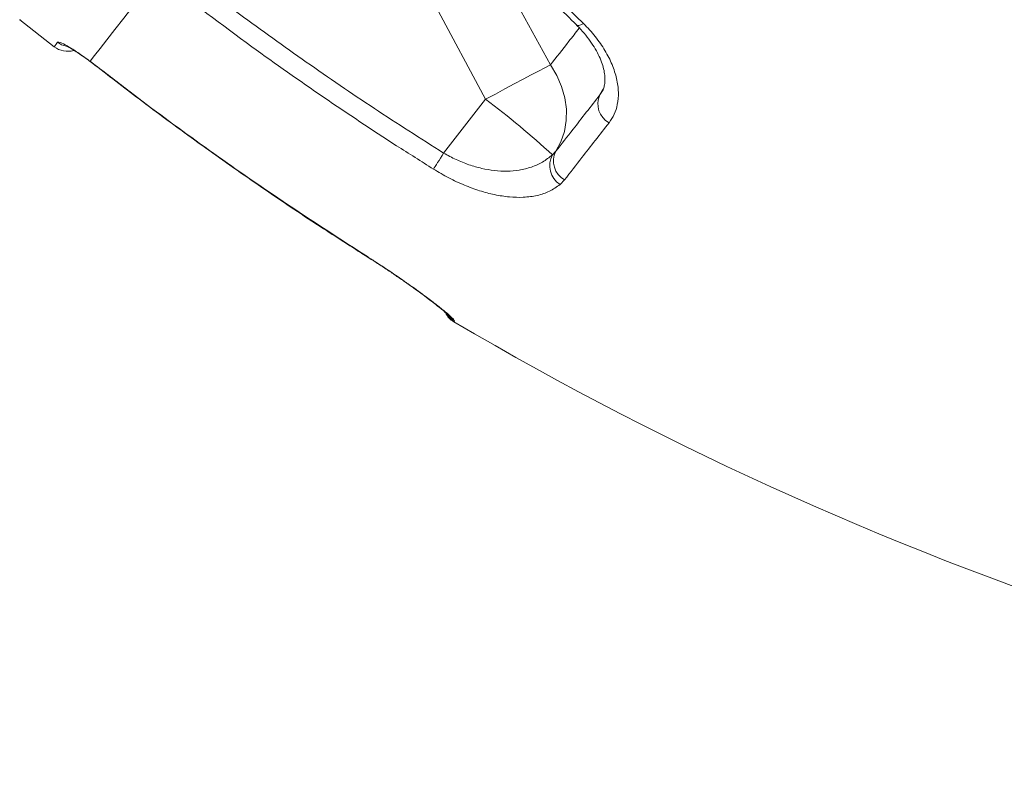
# Model space of a CAD drawing. Units: millimetres. Extents: x -7726 to 33424, y -2462 to 8894.
# Drawn here: x 15189 to 15414, y 5833 to 6007 of the extents above; entities that cross this region are included whole.
import ezdxf

# ---------------------------------------------------------------- set-up
doc = ezdxf.new("R2010")
doc.units = ezdxf.units.MM

msp = doc.modelspace()

# ---------------------------------------------------------------- linework, layer by layer
at = {"color": 7, "linetype": 'Continuous', "lineweight": 15}
for p, q in [((15309.88, 5996.71), (15298.39, 6017.72)), ((15283.72, 6010.05), (15295.08, 5988.88)), ((15188.71, 6007.04), (15196.59, 6000.88)), ((15204.79, 5997.55), (15205.98, 5996.64)), ((15295.08, 5988.88), (15285.5, 5976.62)), ((15310.33, 5976.2), (15311.14, 5977.04)), ((15313.12, 5970.51), (15312.08, 5969.44)), ((15266.13, 5954.23), (15268.09, 5952.98)), ((15287.96, 5938.3), (15287.81, 5938.11))]:
    msp.add_line(p, q, dxfattribs=at)
at = {"color": 8, "linetype": 'Continuous', "lineweight": 15}
for p, q in [((15204.85, 5997.45), (15204.79, 5997.55)), ((15205.96, 5996.61), (15205.98, 5996.64)), ((15321.93, 5991.15), (15321.19, 5989.88)), ((15321.19, 5989.88), (15321.5, 5990.38)), ((15266.1, 5954.19), (15266.13, 5954.23)), ((15268.06, 5952.95), (15268.09, 5952.98))]:
    msp.add_line(p, q, dxfattribs=at)
at = {"color": 7, "linetype": 'Continuous', "lineweight": 15, "flags": 128}
for points in [[(15204.79, 5997.55), (15205.81, 5998.85), (15207.09, 6000.49), (15208.64, 6002.46), (15210.43, 6004.77), (15212.48, 6007.39), (15214.79, 6010.34), (15217.34, 6013.61), (15220.14, 6017.18)], [(15309.88, 5996.71), (15308.63, 5996.07), (15307.16, 5995.31), (15305.48, 5994.43), (15303.63, 5993.45), (15301.62, 5992.39), (15299.51, 5991.26), (15297.32, 5990.08), (15295.08, 5988.88)], [(15311.14, 5977.04), (15312.3, 5979.2), (15313.09, 5981.54), (15313.51, 5984.02), (15313.54, 5986.6), (15313.18, 5989.21), (15312.44, 5991.8), (15311.33, 5994.31), (15309.88, 5996.71)], [(15283.21, 5972.93), (15283.38, 5973.21), (15283.6, 5973.56), (15283.85, 5973.97), (15284.14, 5974.43), (15284.45, 5974.94), (15284.79, 5975.48), (15285.14, 5976.04), (15285.5, 5976.62)]]:
    msp.add_lwpolyline(points, dxfattribs=at)
at = {"color": 8, "linetype": 'Continuous', "lineweight": 15, "flags": 128}
for points in [[(15188.82, 6007.18), (15188.71, 6007.04)], [(15315.86, 6005.79), (15316.02, 6005.7), (15316.37, 6005.71), (15316.85, 6005.87), (15317.44, 6006.18)], [(15196.59, 6000.88), (15196.64, 6000.94), (15196.79, 6001.14), (15197.04, 6001.45), (15197.38, 6001.9)]]:
    msp.add_lwpolyline(points, dxfattribs=at)
at = {"color": 7, "linetype": 'Continuous', "lineweight": 15}
for centre, radius, start, end in [((15199.67, 6004.82), 5, 232, 286.0973), ((15181.25, 5836.49), 190.21, 47.2657, 53.2411), ((15325.5, 5987.78), 4.79, 154.0363, 242.4544), ((15314.87, 5973.77), 5.15, 151.8567, 237.2778), ((15315.42, 5974.77), 4.84, 152.0501, 241.6009), ((15290.35, 5942.42), 5, 207.4187, 239.515), ((15683.52, 6610.29), 780, 239.515, 265)]:
    msp.add_arc(centre, radius, start, end, dxfattribs=at)
at = {"color": 8, "linetype": 'Continuous', "lineweight": 15}
for centre, radius, start, end in [((15200.47, 6005.85), 5.02, 231.9966, 256.5411), ((15290.87, 5943.03), 5.55, 217.718, 238.3555)]:
    msp.add_arc(centre, radius, start, end, dxfattribs=at)
at = {"color": 7, "linetype": 'Continuous', "lineweight": 15}
for points, knots in [([(15297.09, 6022.73), (15298.34, 6021.71), (15301.27, 6019.31), (15305.75, 6015.39), (15310.58, 6010.96), (15313.95, 6007.74), (15315.69, 6006), (15315.88, 6005.81)], [0, 0, 0, 0, 0.189621, 0.443473, 0.702645, 0.967386, 1, 1, 1, 1]), ([(15298.25, 6023.55), (15298.53, 6023.32), (15302.03, 6020.43), (15308.59, 6014.73), (15314.48, 6009.04), (15317.44, 6006.18)], [0, 0, 0, 0, 0.0417438, 0.5193789, 1, 1, 1, 1]), ([(15223.95, 6019.65), (15228.91, 6015.85), (15238.84, 6008.24), (15254.11, 5997.31), (15269.63, 5986.71), (15280.21, 5979.98), (15285.5, 5976.62)], [0, 0, 0, 0, 0.249674, 0.499347, 0.749673, 1, 1, 1, 1]), ([(15283.21, 5972.93), (15280.39, 5974.71), (15271.93, 5980.05), (15258.05, 5989.29), (15240.14, 6001.84), (15228.06, 6011.05), (15221.28, 6016.22)], [0, 0, 0, 0, 0.132296, 0.396905, 0.661709, 1, 1, 1, 1]), ([(15315.85, 6005.78), (15315.9, 6005.73), (15316.55, 6005.15), (15317.62, 6003.92), (15319.02, 6002.16), (15320.17, 6000.38), (15321.07, 5998.64), (15321.74, 5996.96), (15322.16, 5995.41), (15322.35, 5993.99), (15322.34, 5992.72), (15322.15, 5991.68), (15321.88, 5990.89), (15321.61, 5990.52), (15321.51, 5990.37)], [0, 0, 0, 0, 0.008486, 0.100741, 0.194424, 0.286711, 0.377801, 0.470928, 0.561648, 0.651496, 0.74609, 0.840599, 0.93825, 1, 1, 1, 1]), ([(15317.44, 6006.18), (15318.37, 6005.2), (15320.24, 6003.22), (15322.42, 6000.02), (15324.06, 5996.78), (15325.1, 5993.57), (15325.5, 5990.5), (15325.27, 5987.77), (15324.55, 5985.41), (15323.71, 5984.16), (15323.28, 5983.53)], [0, 0, 0, 0, 0.12846, 0.256927, 0.385907, 0.514894, 0.644384, 0.773878, 0.886939, 1, 1, 1, 1]), ([(15197.38, 6001.9), (15197.54, 6001.92), (15197.85, 6001.96), (15199.43, 6001.17), (15201.61, 5999.83), (15203.54, 5998.48), (15204.61, 5997.69), (15204.79, 5997.55)], [0, 0, 0, 0, 0.239586, 0.478303, 0.715744, 0.95138, 1, 1, 1, 1]), ([(15199.32, 6001.06), (15199.32, 6001.06), (15199.31, 6001.06), (15199.55, 6000.95), (15200, 6000.71), (15200.71, 6000.3), (15201.64, 5999.71), (15202.76, 5998.97), (15203.85, 5998.2), (15204.56, 5997.66), (15204.85, 5997.45)], [0, 0, 0, 0, 0.0499126, 0.1492023, 0.2701094, 0.4116386, 0.5639456, 0.7257873, 0.8907279, 1, 1, 1, 1]), ([(15204.85, 5997.45), (15204.96, 5997.37), (15205.33, 5997.1), (15205.69, 5996.81), (15205.95, 5996.6)], [0, 0, 0, 0, 0.300176, 1, 1, 1, 1]), ([(15205.97, 5996.62), (15209.55, 5993.86), (15217.3, 5987.86), (15229.45, 5978.95), (15242.34, 5969.85), (15254.54, 5961.58), (15262.52, 5956.46), (15266.09, 5954.17)], [0, 0, 0, 0, 0.184323, 0.399496, 0.613782, 0.827327, 1, 1, 1, 1]), ([(15205.98, 5996.64), (15208.62, 5994.6), (15216.54, 5988.49), (15229.97, 5978.61), (15247.33, 5966.43), (15259.53, 5958.51), (15266.13, 5954.23)], [0, 0, 0, 0, 0.135835, 0.407521, 0.679385, 1, 1, 1, 1]), ([(15311.14, 5977.04), (15312.43, 5978.68), (15315.58, 5982.7), (15319.11, 5987.22), (15321.19, 5989.88)], [0, 0, 0, 0, 0.409426, 1, 1, 1, 1]), ([(15323.28, 5983.53), (15321.18, 5980.83), (15317.6, 5976.26), (15314.42, 5972.18), (15313.12, 5970.51)], [0, 0, 0, 0, 0.590597, 1, 1, 1, 1]), ([(15285.5, 5976.62), (15286.45, 5976.1), (15288.34, 5975.06), (15291.29, 5973.9), (15294.22, 5973.06), (15297.16, 5972.56), (15300.02, 5972.42), (15302.9, 5972.67), (15305.61, 5973.35), (15308.2, 5974.49), (15309.6, 5975.62), (15310.33, 5976.2)], [0, 0, 0, 0, 0.097645, 0.195363, 0.294555, 0.393819, 0.50276, 0.611771, 0.737601, 0.86349, 1, 1, 1, 1]), ([(15312.08, 5969.44), (15311.31, 5968.88), (15309.81, 5967.81), (15306.95, 5966.87), (15303.88, 5966.45), (15300.57, 5966.53), (15297.22, 5967.04), (15293.75, 5967.95), (15290.24, 5969.24), (15286.67, 5970.88), (15284.36, 5972.24), (15283.21, 5972.93)], [0, 0, 0, 0, 0.133113, 0.25673, 0.380294, 0.488872, 0.597397, 0.698005, 0.798564, 0.899305, 1, 1, 1, 1]), ([(15266.1, 5954.2), (15266.6, 5953.88), (15267.25, 5953.46), (15267.9, 5953.05), (15268.06, 5952.95)], [0, 0, 0, 0, 0.760627, 1, 1, 1, 1]), ([(15268.05, 5952.95), (15268.37, 5952.75), (15269.45, 5952.06), (15271.28, 5950.87), (15273.51, 5949.39), (15275.66, 5947.92), (15277.68, 5946.51), (15279.56, 5945.16), (15281.26, 5943.91), (15282.77, 5942.77), (15284.07, 5941.76), (15285.13, 5940.91), (15285.89, 5940.26), (15286.34, 5939.86), (15286.55, 5939.66), (15286.54, 5939.67), (15286.53, 5939.67)], [0, 0, 0, 0, 0.033273, 0.11623, 0.199089, 0.282565, 0.365855, 0.448977, 0.531738, 0.614383, 0.697424, 0.778624, 0.858481, 0.923665, 0.976952, 1, 1, 1, 1]), ([(15268.09, 5952.98), (15268.79, 5952.53), (15270.69, 5951.32), (15273.69, 5949.33), (15277.26, 5946.88), (15280.46, 5944.58), (15283.16, 5942.55), (15285.2, 5940.95), (15286.69, 5939.7), (15287.82, 5938.67), (15287.91, 5938.43), (15287.96, 5938.3)], [0, 0, 0, 0, 0.063824, 0.171819, 0.279816, 0.417378, 0.525944, 0.634515, 0.743444, 0.852376, 1, 1, 1, 1])]:
    msp.add_open_spline(points, degree=3, knots=knots, dxfattribs=at)
at = {"color": 8, "linetype": 'Continuous', "lineweight": 15}
msp.add_open_spline([(15316.47, 6005.14), (15315.67, 6004.12), (15313.33, 6001.13), (15311.25, 5998.46), (15309.88, 5996.71)], degree=3, knots=[0, 0, 0, 0, 0.341963, 1, 1, 1, 1], dxfattribs=at)

doc.saveas('drawing.dxf')
